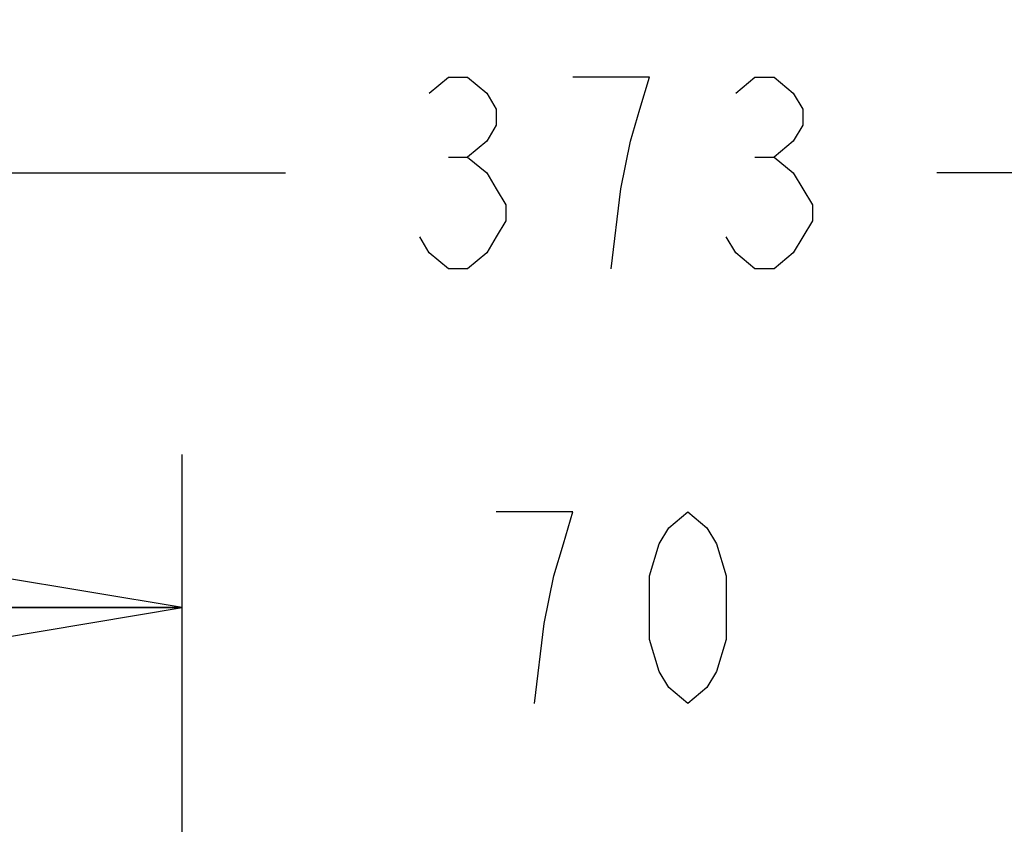
# Model space of a CAD drawing. Units: inches. Extents: x -5.9 to 10.8, y -2.3 to 8.3.
# Drawn here: x 2.7 to 3.5, y 7.2 to 7.8 of the extents above; entities that cross this region are included whole.
import ezdxf

# ---------------------------------------------------------------- set-up
doc = ezdxf.new("R2010")
doc.units = ezdxf.units.IN
doc.header["$LTSCALE"] = 0.64311
doc.header["$MEASUREMENT"] = 0
doc.layers.get('0').update_dxf_attribs({"linetype": 'CONTINUOUS'})
doc.styles.get("Standard").update_dxf_attribs({"font": 'txt', "width": 0.8})
doc.dimstyles.new('DIMSTYLE_1', dxfattribs={"dimtxt": 0.15625, "dimasz": 0.1875, "dimexe": 0.18, "dimexo": 0.0625, "dimgap": 0.09, "dimtad": 0, "dimtih": 1, "dimtoh": 1, "dimdec": 0, "dimlfac": 100, "dimzin": 4, "dimdsep": 46, "dimtxsty": 'STANDARD', "dimblk": 'CLOSED', "dimblk1": 'CLOSED', "dimblk2": 'CLOSED', "dimcen": 0.09, "dimadec": 0, "dimazin": 0, "dimtfac": 1, "dimtdec": 0, "dimtofl": 0, "dimtmove": 0, "dimatfit": 3, "dimldrblk": 'CLOSED', "dimfxl": 1, "dimtolj": 1, "dimtzin": 4, "dimarcsym": 0})

# ---------------------------------------------------------------- blocks, each defined once
blk = doc.blocks.new('_CLOSED')
at = {"color": 0, "linetype": 'ByBlock'}
for p, q in [((0, 0), (-1, 0.1667)), ((-1, 0.1667), (-1, -0.1667)), ((-1, -0.1667), (0, 0)), ((-1, 0), (0, 0))]:
    blk.add_line(p, q, dxfattribs=at)
blk = doc.blocks.new('*D1')
at = {"color": 2, "linetype": 'Continuous'}
for p, q in [((2.86097, 6.13206), (2.86097, 7.47735)), ((3.56097, 6.13206), (3.56097, 7.47735)), ((2.86097, 7.35235), (2.36097, 7.35235)), ((3.56097, 7.35235), (4.06097, 7.35235))]:
    blk.add_line(p, q, dxfattribs=at)
at = {"color": 2, "linetype": 'Continuous', "xscale": 0.1875, "yscale": 0.1875, "zscale": 0.1875}
blk.add_blockref('_CLOSED', (2.86097, 7.35235), dxfattribs=at)
at = {"color": 2, "linetype": 'Continuous', "xscale": 0.1875, "yscale": 0.1875, "zscale": 0.1875, "rotation": 180}
blk.add_blockref('_CLOSED', (3.56097, 7.35235), dxfattribs=at)
blk = doc.blocks.new('*D2')
at = {"color": 2, "linetype": 'Continuous'}
for p, q in [((1.34674, 4.97698), (1.34674, 7.83181)), ((5.07519, 4.97698), (5.07519, 7.83181)), ((1.34674, 7.70681), (2.94534, 7.70681)), ((5.07519, 7.70681), (3.47659, 7.70681))]:
    blk.add_line(p, q, dxfattribs=at)
at = {"color": 2, "linetype": 'Continuous', "xscale": 0.1875, "yscale": 0.1875, "zscale": 0.1875, "rotation": 180}
blk.add_blockref('_CLOSED', (1.34674, 7.70681), dxfattribs=at)
at = {"color": 2, "linetype": 'Continuous', "xscale": 0.1875, "yscale": 0.1875, "zscale": 0.1875}
blk.add_blockref('_CLOSED', (5.07519, 7.70681), dxfattribs=at)

msp = doc.modelspace()

# ---------------------------------------------------------------- linework, layer by layer
at = {"color": 2, "linetype": 'Continuous'}
for p, q in [((3.07815, 7.71984), (3.09378, 7.71984)), ((3.32815, 7.71984), (3.34378, 7.71984))]:
    msp.add_line(p, q, dxfattribs=at)
for points in [[(3.06253, 7.77192), (3.07815, 7.78494), (3.09378, 7.78494), (3.10941, 7.77192), (3.11722, 7.7589), (3.11722, 7.74588), (3.10941, 7.73286), (3.09378, 7.71984), (3.10941, 7.70681), (3.11722, 7.69379), (3.12503, 7.68077), (3.12503, 7.66775), (3.11722, 7.65473), (3.10941, 7.64171), (3.09378, 7.62869), (3.07815, 7.62869), (3.06253, 7.64171), (3.05472, 7.65473)], [(3.21097, 7.62869), (3.21878, 7.69379), (3.22659, 7.73286), (3.2344, 7.7589), (3.24222, 7.78494), (3.17972, 7.78494)], [(3.31253, 7.77192), (3.32815, 7.78494), (3.34378, 7.78494), (3.3594, 7.77192), (3.36722, 7.7589), (3.36722, 7.74588), (3.3594, 7.73286), (3.34378, 7.71984), (3.3594, 7.70681), (3.36722, 7.69379), (3.37503, 7.68077), (3.37503, 7.66775), (3.36722, 7.65473), (3.3594, 7.64171), (3.34378, 7.62869), (3.32815, 7.62869), (3.31253, 7.64171), (3.30472, 7.65473)], [(3.14847, 7.27423), (3.15628, 7.33933), (3.16409, 7.3784), (3.1719, 7.40444), (3.17972, 7.43048), (3.11722, 7.43048)], [(3.27347, 7.27423), (3.25784, 7.28725), (3.25003, 7.30027), (3.24222, 7.32631), (3.24222, 7.3784), (3.25003, 7.40444), (3.25784, 7.41746), (3.27347, 7.43048), (3.28909, 7.41746), (3.2969, 7.40444), (3.30472, 7.3784), (3.30472, 7.32631), (3.2969, 7.30027), (3.28909, 7.28725), (3.27347, 7.27423)]]:
    msp.add_lwpolyline(points, dxfattribs=at)

# ---------------------------------------------------------------- dimensions: what is measured, and where the dimension line sits
for base, p1, p2, picture, middle in [((5.07519, 7.70681), (1.34674, 4.97698), (5.07519, 4.97698), '*D2', (3.02347, 7.62869)), ((3.56097, 7.35235), (2.86097, 6.13206), (3.56097, 6.13206), '*D1', (3.08597, 7.27423))]:
    dim = msp.add_linear_dim(base=base, p1=p1, p2=p2, dimstyle='DIMSTYLE_1', dxfattribs=at)
    dim.commit()
    dim.dimension.update_dxf_attribs({"geometry": picture, "text_midpoint": middle, "dimtype": 160})

doc.saveas('drawing.dxf')
